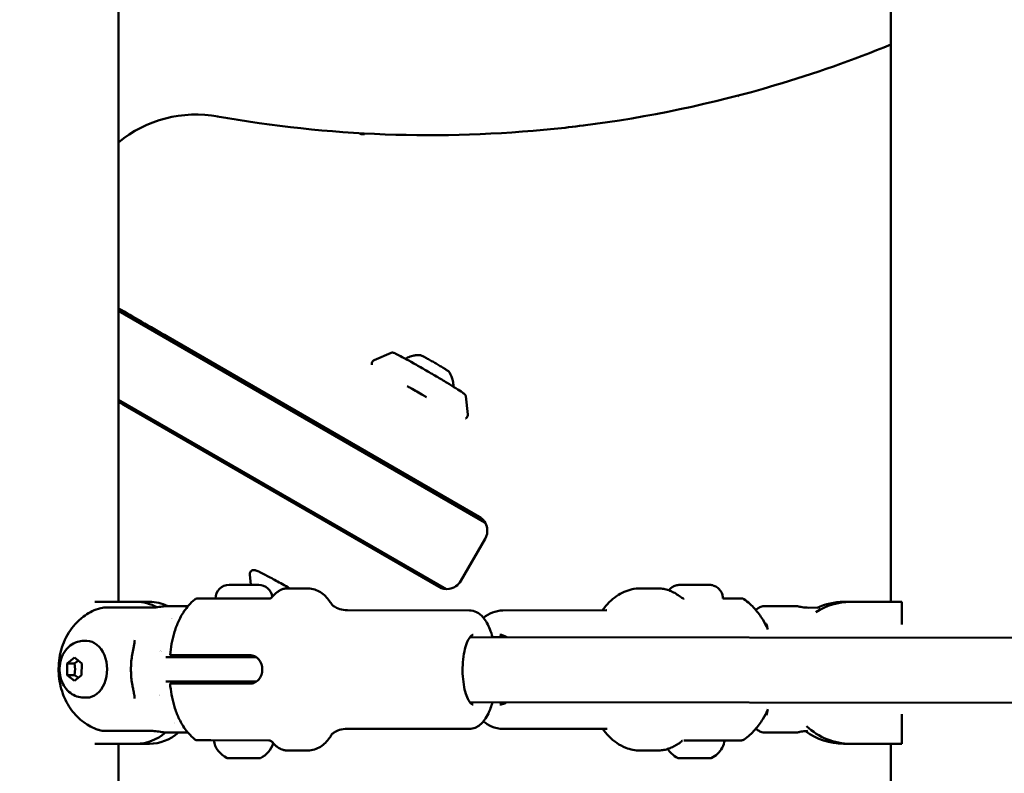
# Model space of a CAD drawing. Units: millimetres. Extents: x -10376 to 16152, y 0 to 15232.
# Drawn here: x 11787 to 12030, y 11187 to 11373 of the extents above; entities that cross this region are included whole.
import ezdxf

# ---------------------------------------------------------------- set-up
doc = ezdxf.new("R2010")
doc.units = ezdxf.units.MM
doc.layers.add('MD_Visible', color=7, linetype='Continuous', lineweight=50)
doc.styles.get("Standard").update_dxf_attribs({"font": 'Square-721-BT.ttf'})
doc.dimstyles.new('OLCU', dxfattribs={"dimtxt": 300, "dimasz": 150, "dimexe": 0.18, "dimexo": 0.0625, "dimgap": 50, "dimtad": 1, "dimdec": 0, "dimlfac": 0.1, "dimrnd": 5, "dimzin": 0, "dimdsep": 46, "dimtxsty": 'Standard', "dimcen": 0.09, "dimse1": 1, "dimse2": 1, "dimadec": 0, "dimazin": 0, "dimtfac": 1, "dimtdec": 0, "dimtofl": 0, "dimtmove": 0, "dimatfit": 3, "dimfxl": 1, "dimtolj": 1, "dimtzin": 0, "dimarcsym": 0})

# ---------------------------------------------------------------- blocks, each defined once
blk = doc.blocks.new('*D5')
at = {"color": 0, "lineweight": -2, "transparency": 16777216}
blk.add_line((8822.27, 12965.49), (15587.31, 12965.49), dxfattribs=at)
at = {"color": 0, "transparency": 16777216}
for points in [[(8822.27, 12998.83), (8822.27, 12932.16), (8622.27, 12965.49)], [(15587.31, 12998.83), (15587.31, 12932.16), (15787.31, 12965.49)]]:
    blk.add_solid(points, dxfattribs=at)
at = {"layer": 'Defpoints', "color": 0, "transparency": 16777216}
for p in [(15787.31, 12965.49), (8622.27, 9826.09), (15787.31, 9826.17)]:
    blk.add_point(p, dxfattribs=at)
at = {"color": 0, "transparency": 16777216, "insert": (12204.79, 13222.61), "char_height": 350, "attachment_point": 5}
blk.add_mtext('\\A1;715', dxfattribs=at)
blk = doc.blocks.new('*D6')
at = {"color": 0, "lineweight": -2, "transparency": 16777216}
blk.add_line((8574.3, 12699.42), (8574.3, 10018.16), dxfattribs=at)
at = {"color": 0, "transparency": 16777216}
for points in [[(8540.96, 12699.42), (8607.63, 12699.42), (8574.3, 12899.42)], [(8540.96, 10018.16), (8607.63, 10018.16), (8574.3, 9818.16)]]:
    blk.add_solid(points, dxfattribs=at)
at = {"layer": 'Defpoints', "color": 0, "transparency": 16777216}
for p in [(12284.89, 12899.42), (8574.3, 9818.16), (12284.65, 9818.16)]:
    blk.add_point(p, dxfattribs=at)
at = {"color": 0, "transparency": 16777216, "insert": (8315.06, 11358.79), "char_height": 350, "attachment_point": 5, "rotation": 90}
blk.add_mtext('\\A1;310', dxfattribs=at)

msp = doc.modelspace()

# ---------------------------------------------------------------- linework, layer by layer
at = {"layer": 'MD_Visible', "extrusion": (0, 1, 0)}
for p, q in [((11811.83, 11229.25), (11811.83, 11464.25)), ((12002.39, 11229.25), (12002.39, 11464.25)), ((11811.83, 11301.07), (11902.25, 11248.87)), ((11824.03, 11294.61), (11900.83, 11250.27)), ((11871.77, 11266.85), (11824.03, 11294.41)), ((11879.1, 11290.72), (11874.91, 11288.88)), ((11897.52, 11280.03), (11897.99, 11275.48)), ((11892.75, 11232.42), (11811.83, 11279.13)), ((11862.84, 11249.49), (11811.83, 11278.94)), ((11890.83, 11232.95), (11814.03, 11277.29)), ((11871.6, 11266.57), (11871.85, 11267)), ((11880.26, 11261.57), (11880.51, 11262)), ((11900.83, 11250.08), (11880.43, 11261.85)), ((11862.67, 11249.2), (11862.93, 11249.64)), ((11869.6, 11245.2), (11869.85, 11245.64)), ((11892.37, 11232.44), (11869.77, 11245.49)), ((11902.29, 11244.81), (11896.29, 11234.41)), ((11844.46, 11233.44), (11844.2, 11235.99)), ((11839.14, 11233.45), (11846.44, 11233.44)), ((11951.1, 11233.44), (11952.18, 11233.45)), ((11952.87, 11233.44), (11951.1, 11233.44)), ((11952.18, 11233.45), (11955.73, 11233.44)), ((11955.04, 11233.45), (11956.81, 11233.45)), ((11956.81, 11233.45), (11955.73, 11233.44)), ((11858.58, 11232.58), (11853.54, 11232.58)), ((11940.52, 11232.58), (11944.8, 11232.58)), ((11819.44, 11229.25), (11806, 11229.25)), ((11834.62, 11230.11), (11849.13, 11230.09)), ((12005.12, 11229.25), (11990.73, 11229.25)), ((12005.12, 11223.7), (12005.12, 11229.25)), ((11820.04, 11227.83), (11808.53, 11227.84)), ((11828.99, 11228.21), (11823.91, 11228.22)), ((11898.41, 11227.13), (11868.35, 11227.17)), ((11906.67, 11227.13), (11932.22, 11227.17)), ((11971.4, 11228.21), (11979.17, 11228.22)), ((11981.71, 11227.83), (11984.88, 11227.82)), ((11803.28, 11219.64), (11804.01, 11219.64)), ((11898.53, 11220.53), (12102.83, 11220.29)), ((11907.65, 11220.53), (11904.13, 11220.53)), ((11799.15, 11214.09), (11800.95, 11215.53)), ((11799.15, 11214.09), (11800.95, 11214.09)), ((11799.15, 11211.2), (11799.15, 11214.09)), ((11800.95, 11215.53), (11802.75, 11214.09)), ((11802.75, 11214.09), (11802.74, 11211.2)), ((11835.22, 11215.6), (11823.54, 11215.62)), ((11844.2, 11216.09), (11830.75, 11216.11)), ((11837.77, 11216.1), (11837.77, 11215.6)), ((11800.95, 11211.2), (11799.15, 11211.2)), ((11800.94, 11209.76), (11799.15, 11211.2)), ((11802.74, 11211.2), (11800.94, 11209.76)), ((11823.53, 11209.62), (11835.21, 11209.6)), ((11844.19, 11209.09), (11830.74, 11209.11)), ((11837.76, 11209.6), (11837.76, 11209.1)), ((11803.26, 11205.64), (11803.99, 11205.64)), ((11898.51, 11204.53), (12102.81, 11204.29)), ((12005.12, 11194.25), (12005.12, 11201.56)), ((11808.49, 11197.43), (11820, 11197.42)), ((11828.95, 11197.01), (11823.87, 11197.02)), ((11898.38, 11197.93), (11868.31, 11197.97)), ((11906.71, 11197.93), (11932.26, 11197.97)), ((11971.42, 11197.01), (11979.2, 11197.02)), ((11834.58, 11195.11), (11849.09, 11195.09)), ((11951.38, 11195.08), (11963.72, 11195.1)), ((11806, 11194.25), (11819.44, 11194.25)), ((11811.83, 10959.25), (11811.83, 11194.25)), ((11858.53, 11192.58), (11853.49, 11192.58)), ((11940.57, 11192.58), (11944.85, 11192.58)), ((11990.73, 11194.25), (12005.12, 11194.25)), ((12002.39, 10959.25), (12002.39, 11194.25)), ((11846.63, 11190.68), (11838.84, 11190.68))]:
    msp.add_line(p, q, dxfattribs=at)
at = {"layer": 'MD_Visible', "extrusion": (2.26247e-16, 1.26992e-33, -1)}
msp.add_arc((-11830.96, 11319.48), 30, 50.3891, 100.4272, dxfattribs=at)
at = {"layer": 'MD_Visible', "extrusion": (2.26247e-16, 4.24993e-45, -1)}
msp.add_arc((-11839.13, 11230.1), 3.35, 0.0678, 90.0678, dxfattribs=at)
at = {"layer": 'MD_Visible', "extrusion": (2.26247e-16, -4.39161e-45, -1)}
msp.add_arc((-11846.43, 11230.09), 3.35, 90.0678, 173.8252, dxfattribs=at)
at = {"layer": 'MD_Visible', "extrusion": (2.26247e-16, -7.38502e-42, -1)}
msp.add_arc((-11841.16, 11196.1), 5.93, 295.2117, 350.3512, dxfattribs=at)
at = {"layer": 'MD_Visible', "extrusion": (2.26247e-16, -4.02045e-43, -1)}
msp.add_arc((-11844.33, 11196.1), 5.93, 196.7138, 244.9239, dxfattribs=at)
at = {"layer": 'MD_Visible', "extrusion": (2.26247e-16, 3.64483e-43, -1)}
msp.add_arc((-11838.85, 11191.18), 0.5, 270.0678, 295.2117, dxfattribs=at)
at = {"layer": 'MD_Visible', "extrusion": (2.26247e-16, 2.57675e-42, -1)}
msp.add_arc((-11846.63, 11191.18), 0.5, 244.9239, 270.0678, dxfattribs=at)
at = {"layer": 'MD_Visible'}
for centre, major_axis, ratio, start_param, end_param in [((11816.22, 11211.75), (0, 17.5), 0.766044, -0.391438, 0), ((11992.44, 11211.75), (0, 17.5), 0.939693, 0, 0.545856), ((11823.89, 11212.62), (0.02, 15.6), 0.694658, 0, 0.096303), ((11979.18, 11212.62), (-0.01, 15.6), 0.275637, -0.097368, 0), ((11816.22, 11211.75), (0, 17.5), 0.766044, -0.707224, -0.707121), ((11816.26, 11216.42), (-0.983, 0.185), 0.186641, -0.00631, 0), ((11816.25, 11208.84), (0.983, 0.182), 0.186641, 3.141593, 3.147903), ((11816.22, 11211.75), (0, 17.5), 0.766044, 3.928952, 3.928989), ((11816.22, 11211.75), (0, 17.5), 0.766044, 3.141593, 3.712597), ((11823.89, 11212.62), (0.02, 15.6), 0.694658, 3.04529, 3.141593), ((11979.18, 11212.62), (-0.01, 15.6), 0.275637, 3.141593, 3.236829), ((11992.44, 11211.75), (0, 17.5), 0.939693, 2.420255, 3.141593)]:
    msp.add_ellipse(centre, major_axis=major_axis, ratio=ratio, start_param=start_param, end_param=end_param, dxfattribs=at)
at = {"layer": 'MD_Visible', "extrusion": (2.26247e-16, -9.94081e-42, -1)}
msp.add_ellipse((11819.44, 11211.75), major_axis=(0, 17.5), ratio=0.766044, start_param=0, end_param=0.345697, dxfattribs=at)
at = {"layer": 'MD_Visible', "extrusion": (2.26247e-16, 9.73902e-44, -1)}
msp.add_ellipse((11990.73, 11211.75), major_axis=(0, 17.5), ratio=0.939693, start_param=-0.407384, end_param=0, dxfattribs=at)
at = {"layer": 'MD_Visible', "extrusion": (2.26247e-16, -2.54752e-31, -1)}
msp.add_ellipse((11804, 11212.64), major_axis=(0.01, 7), ratio=0.71934, start_param=0, end_param=3.141593, dxfattribs=at)
at = {"layer": 'MD_Visible', "extrusion": (2.26247e-16, 3.39114e-42, -1)}
msp.add_ellipse((11821.2, 11211.75), major_axis=(0, 5.5), ratio=0.766044, start_param=0.208313, end_param=0.208319, dxfattribs=at)
at = {"layer": 'MD_Visible', "extrusion": (2.26247e-16, 1.44334e-42, -1)}
msp.add_ellipse((11821.2, 11211.75), major_axis=(0, 5.5), ratio=0.766044, start_param=0.313421, end_param=0.313428, dxfattribs=at)
at = {"layer": 'MD_Visible', "extrusion": (2.26247e-16, -3.32108e-42, -1)}
msp.add_ellipse((11821.2, 11211.75), major_axis=(0, 5.5), ratio=0.766044, start_param=2.951461, end_param=2.951468, dxfattribs=at)
at = {"layer": 'MD_Visible', "extrusion": (2.26247e-16, -2.25105e-41, -1)}
msp.add_ellipse((11819.44, 11211.75), major_axis=(0, 17.5), ratio=0.766044, start_param=2.572148, end_param=3.141593, dxfattribs=at)
at = {"layer": 'MD_Visible', "extrusion": (2.26247e-16, 6.54406e-43, -1)}
msp.add_ellipse((11990.73, 11211.75), major_axis=(0, 17.5), ratio=0.939693, start_param=3.141593, end_param=3.748964, dxfattribs=at)
at = {"layer": 'MD_Visible', "extrusion": (2.26247e-16, -1.37588e-30, -1)}
msp.add_ellipse((11951.38, 11194.08), major_axis=(-0.029, 1), ratio=0.999332, start_param=0.000006, end_param=0.028041, dxfattribs=at)
at = {"layer": 'MD_Visible'}
for points, knots in [([(12002.39, 11366.73), (11993.03, 11362.9), (11983.48, 11359.55), (11973.79, 11356.68), (11958.34, 11352.12), (11942.49, 11348.79), (11926.48, 11346.76), (11924.09, 11346.45), (11921.7, 11346.18), (11919.31, 11345.94), (11891.56, 11343.1), (11863.59, 11344.14), (11836.21, 11349.01)], [-16.909819, -16.909819, -16.909819, -16.909819, -13.883426, -13.883426, -13.883426, -9.061602, -9.061602, -9.061602, -8.342317, -8.342317, -8.342317, 0, 0, 0, 0]), ([(11811.83, 11301.65), (11813.63, 11300.61), (11817.6, 11298.32), (11821.81, 11295.89), (11824.03, 11294.61)], [-1.475165, -1.475165, -1.475165, -1.475165, -0.770503, 0, 0, 0, 0]), ([(11824.03, 11294.41), (11821.81, 11295.69), (11817.6, 11298.13), (11813.63, 11300.42), (11811.83, 11301.46)], [0, 0, 0, 0, 0.770503, 1.475144, 1.475144, 1.475144, 1.475144]), ([(11897.52, 11280.03), (11897.51, 11280.09), (11897.5, 11280.13), (11897.46, 11280.22), (11897.44, 11280.25), (11897.39, 11280.34), (11897.35, 11280.37), (11897.17, 11280.56), (11896.98, 11280.69), (11896.29, 11281.17), (11895.76, 11281.52), (11894.47, 11282.34), (11893.73, 11282.8), (11892.08, 11283.8), (11891.19, 11284.33), (11889.33, 11285.43), (11888.37, 11285.99), (11886.48, 11287.07), (11885.56, 11287.59), (11883.83, 11288.56), (11883.03, 11289), (11881.64, 11289.74), (11881.05, 11290.05), (11880.11, 11290.51), (11879.81, 11290.66), (11879.52, 11290.74), (11879.47, 11290.76), (11879.39, 11290.77), (11879.35, 11290.77), (11879.26, 11290.77), (11879.19, 11290.76), (11879.1, 11290.72)], [3.005311, 3.005311, 3.005311, 3.005311, 3.022958, 3.022958, 3.049024, 3.049024, 3.10853, 3.10853, 3.3798, 3.3798, 3.717285, 3.717285, 4.040057, 4.040057, 4.361072, 4.361072, 4.681667, 4.681667, 5.002235, 5.002235, 5.323124, 5.323124, 5.645327, 5.645327, 5.975559, 5.975559, 6.035831, 6.035831, 6.065968, 6.065968, 6.096104, 6.096104, 6.096104, 6.096104]), ([(11886.31, 11290.09), (11886.17, 11290.1), (11886.01, 11290.11), (11885.63, 11290.12), (11885.4, 11290.11), (11884.85, 11290.05), (11884.53, 11289.99), (11883.75, 11289.77), (11883.29, 11289.59), (11882.73, 11289.27), (11882.68, 11289.24), (11882.64, 11289.21)], [4.64046826, 4.64046826, 4.64046826, 4.64046826, 4.65416595, 4.65416595, 4.66786363, 4.66786363, 4.68156132, 4.68156132, 4.695259, 4.695259, 4.69654402, 4.69654402, 4.69654402, 4.69654402]), ([(11886.31, 11290.09), (11886.35, 11290.09), (11886.37, 11290.08), (11886.44, 11290.07), (11886.47, 11290.06), (11886.61, 11290.01), (11886.73, 11289.95), (11887.1, 11289.77), (11887.35, 11289.64), (11887.92, 11289.33), (11888.24, 11289.15), (11888.91, 11288.77), (11889.27, 11288.57), (11889.99, 11288.15), (11890.36, 11287.94), (11891.06, 11287.53), (11891.4, 11287.32), (11892.01, 11286.95), (11892.29, 11286.78), (11892.75, 11286.48), (11892.94, 11286.36), (11893.2, 11286.17), (11893.23, 11286.21), (11893.39, 11285.98)], [1.642717, 1.642717, 1.642717, 1.642717, 1.677126, 1.677126, 1.755665, 1.755665, 2.054931, 2.054931, 2.40118, 2.40118, 2.726343, 2.726343, 3.048508, 3.048508, 3.369971, 3.369971, 3.691606, 3.691606, 4.014574, 4.014574, 4.343341, 4.343341, 4.635374, 4.635374, 4.635374, 4.635374]), ([(11874.91, 11288.88), (11874.82, 11288.84), (11874.71, 11288.77), (11874.52, 11288.58), (11874.45, 11288.47), (11874.35, 11288.25), (11874.32, 11288.14), (11874.3, 11287.93), (11874.31, 11287.84), (11874.33, 11287.74), (11874.33, 11287.72), (11874.34, 11287.7)], [6.09610444, 6.09610444, 6.09610444, 6.09610444, 6.11233404, 6.11233404, 6.12518266, 6.12518266, 6.1374567, 6.1374567, 6.15153624, 6.15153624, 6.15496785, 6.15496785, 6.15496785, 6.15496785]), ([(11894.45, 11282.35), (11894.47, 11282.92), (11894.41, 11283.39), (11894.24, 11284.21), (11894.13, 11284.54), (11893.91, 11285.09), (11893.8, 11285.3), (11893.6, 11285.66), (11893.51, 11285.8), (11893.42, 11285.94), (11893.4, 11285.96), (11893.39, 11285.98)], [1.59173574, 1.59173574, 1.59173574, 1.59173574, 1.60451646, 1.60451646, 1.61821415, 1.61821415, 1.63191183, 1.63191183, 1.64560952, 1.64560952, 1.64781149, 1.64781149, 1.64781149, 1.64781149]), ([(11887.82, 11279.74), (11887.56, 11279.9), (11887.29, 11280.06), (11886.52, 11280.52), (11885.99, 11280.82), (11884.95, 11281.42), (11884.44, 11281.72), (11883.63, 11282.17), (11883.32, 11282.35), (11883.03, 11282.5)], [4.109991, 4.109991, 4.109991, 4.109991, 4.286858, 4.286858, 4.606507, 4.606507, 4.926209, 4.926209, 5.137089, 5.137089, 5.137089, 5.137089]), ([(11897.41, 11274.45), (11897.49, 11274.49), (11897.59, 11274.55), (11897.76, 11274.71), (11897.84, 11274.82), (11897.94, 11275.04), (11897.97, 11275.15), (11898, 11275.33), (11897.99, 11275.41), (11897.99, 11275.48)], [9.2391999, 9.2391999, 9.2391999, 9.2391999, 9.25274347, 9.25274347, 9.26577179, 9.26577179, 9.27799201, 9.27799201, 9.28849624, 9.28849624, 9.28849624, 9.28849624]), ([(11900.83, 11250.27), (11901.34, 11249.97), (11901.79, 11249.55), (11902.13, 11249.06), (11902.47, 11248.57), (11902.69, 11247.99), (11902.78, 11247.4), (11902.91, 11246.52), (11902.74, 11245.58), (11902.29, 11244.81)], [-1.570796, -1.570796, -1.570796, -1.570796, -1.121997, -1.121997, -1.121997, -0.673198, -0.673198, -0.673198, 0, 0, 0, 0]), ([(11844.2, 11235.99), (11844.19, 11236.09), (11844.19, 11236.22), (11844.26, 11236.48), (11844.32, 11236.59), (11844.46, 11236.79), (11844.54, 11236.87), (11844.71, 11236.99), (11844.8, 11237.03), (11844.97, 11237.09), (11845.05, 11237.1), (11845.19, 11237.12), (11845.25, 11237.11), (11845.4, 11237.1), (11845.46, 11237.09), (11845.7, 11237.04), (11845.82, 11236.99), (11846.25, 11236.81), (11846.58, 11236.65), (11847.61, 11236.14), (11848.38, 11235.74), (11850.17, 11234.77), (11851.18, 11234.22), (11852.85, 11233.29), (11853.46, 11232.94), (11854.09, 11232.58)], [2.854937, 2.854937, 2.854937, 2.854937, 2.871166, 2.871166, 2.884015, 2.884015, 2.896289, 2.896289, 2.910368, 2.910368, 2.927718, 2.927718, 2.950909, 2.950909, 2.992234, 2.992234, 3.134198, 3.134198, 3.367088, 3.367088, 3.702977, 3.702977, 4.026287, 4.026287, 4.203859, 4.203859, 4.203859, 4.203859]), ([(11896.29, 11234.41), (11895.99, 11233.9), (11895.57, 11233.45), (11895.08, 11233.11), (11894.59, 11232.77), (11894.01, 11232.55), (11893.42, 11232.46), (11892.54, 11232.32), (11891.6, 11232.5), (11890.83, 11232.95)], [0, 0, 0, 0, 0.448799, 0.448799, 0.448799, 0.897598, 0.897598, 0.897598, 1.570796, 1.570796, 1.570796, 1.570796]), ([(11947.62, 11232.1), (11947.62, 11232.1), (11947.63, 11232.1), (11947.84, 11232.39), (11948.11, 11232.64), (11948.69, 11233.05), (11949.02, 11233.21), (11949.53, 11233.36), (11949.7, 11233.39), (11949.96, 11233.43), (11950.04, 11233.43), (11950.13, 11233.44), (11950.15, 11233.44), (11950.18, 11233.44), (11950.19, 11233.44), (11950.21, 11233.44), (11950.22, 11233.44), (11950.24, 11233.44), (11950.25, 11233.44), (11950.27, 11233.44), (11950.27, 11233.44), (11950.31, 11233.44), (11950.33, 11233.44), (11950.42, 11233.44), (11950.54, 11233.45), (11950.9, 11233.45), (11951.17, 11233.45), (11951.55, 11233.45), (11951.63, 11233.45), (11951.94, 11233.45), (11952.19, 11233.45), (11952.81, 11233.45), (11953.2, 11233.45), (11953.98, 11233.45), (11954.38, 11233.45), (11955.13, 11233.45), (11955.5, 11233.45), (11956.17, 11233.45), (11956.48, 11233.45), (11956.98, 11233.45), (11957.19, 11233.45), (11957.42, 11233.45), (11957.48, 11233.45), (11957.55, 11233.45), (11957.57, 11233.45), (11957.61, 11233.45), (11957.62, 11233.45), (11957.64, 11233.45), (11957.65, 11233.45), (11957.67, 11233.45), (11957.68, 11233.45), (11957.69, 11233.45), (11957.7, 11233.45), (11957.73, 11233.45), (11957.75, 11233.45), (11957.78, 11233.44), (11957.8, 11233.44), (11957.85, 11233.44), (11957.89, 11233.44), (11957.99, 11233.43), (11958.07, 11233.42), (11958.35, 11233.37), (11958.56, 11233.32), (11959.08, 11233.13), (11959.39, 11232.95), (11959.95, 11232.52), (11960.2, 11232.25), (11960.59, 11231.66), (11960.74, 11231.33), (11960.92, 11230.7), (11960.96, 11230.4), (11960.96, 11230.1)], [0.213764, 0.213764, 0.213764, 0.213764, 0.215313, 0.215313, 0.322059, 0.322059, 0.428802, 0.428802, 0.481603, 0.481603, 0.505476, 0.505476, 0.511794, 0.511794, 0.515602, 0.515602, 0.521134, 0.521134, 0.527442, 0.527442, 0.539146, 0.539146, 0.574182, 0.574182, 0.680166, 0.680166, 0.807734, 0.807734, 0.836818, 0.836818, 0.924634, 0.924634, 1.042193, 1.042193, 1.158707, 1.158707, 1.275232, 1.275232, 1.391811, 1.391811, 1.508616, 1.508616, 1.567109, 1.567109, 1.598621, 1.598621, 1.622243, 1.622243, 1.631112, 1.631112, 1.63694, 1.63694, 1.641688, 1.641688, 1.6476, 1.6476, 1.653523, 1.653523, 1.663598, 1.663598, 1.686576, 1.686576, 1.749411, 1.749411, 1.853838, 1.853838, 1.960621, 1.960621, 2.067363, 2.067363, 2.156745, 2.156745, 2.156745, 2.156745]), ([(11853.54, 11232.58), (11853.26, 11232.58), (11852.97, 11232.55), (11852.42, 11232.42), (11852.15, 11232.33), (11851.63, 11232.08), (11851.37, 11231.93), (11850.88, 11231.59), (11850.65, 11231.39), (11850.2, 11230.96), (11849.98, 11230.72), (11849.77, 11230.46)], [4.712389, 4.712389, 4.712389, 4.712389, 4.7991517, 4.7991517, 4.8859145, 4.8859145, 4.9726773, 4.9726773, 5.05944, 5.05944, 5.1462028, 5.1462028, 5.1462028, 5.1462028]), ([(11864.52, 11228.53), (11864.33, 11228.85), (11864.13, 11229.15), (11863.61, 11229.86), (11863.28, 11230.26), (11862.55, 11230.99), (11862.15, 11231.32), (11861.26, 11231.9), (11860.77, 11232.14), (11859.71, 11232.48), (11859.15, 11232.58), (11858.58, 11232.58)], [4.1537267, 4.1537267, 4.1537267, 4.1537267, 4.2362093, 4.2362093, 4.3552542, 4.3552542, 4.4742992, 4.4742992, 4.5933441, 4.5933441, 4.712389, 4.712389, 4.712389, 4.712389]), ([(11940.52, 11232.58), (11939.18, 11232.58), (11937.85, 11232.28), (11935.29, 11231.16), (11934.07, 11230.3), (11932.36, 11228.62), (11931.78, 11227.92), (11931.24, 11227.16)], [4.7136891, 4.7136891, 4.7136891, 4.7136891, 4.9752564, 4.9752564, 5.257854, 5.257854, 5.4265981, 5.4265981, 5.4265981, 5.4265981]), ([(11950.73, 11230.31), (11950.37, 11230.6), (11950.01, 11230.87), (11949.25, 11231.35), (11948.87, 11231.56), (11948.08, 11231.93), (11947.68, 11232.08), (11946.87, 11232.33), (11946.46, 11232.43), (11945.63, 11232.55), (11945.21, 11232.58), (11944.8, 11232.58)], [4.2442056, 4.2442056, 4.2442056, 4.2442056, 4.3381023, 4.3381023, 4.431999, 4.431999, 4.5258957, 4.5258957, 4.6197924, 4.6197924, 4.7136891, 4.7136891, 4.7136891, 4.7136891]), ([(11824.55, 11216.12), (11824.64, 11217.04), (11824.77, 11217.96), (11825.11, 11219.77), (11825.32, 11220.67), (11825.84, 11222.46), (11826.16, 11223.35), (11826.95, 11225.15), (11827.43, 11226.06), (11828.72, 11227.95), (11829.53, 11228.93), (11830.68, 11229.88)], [0.255416, 0.255416, 0.255416, 0.255416, 0.458593, 0.458593, 0.661771, 0.661771, 0.864948, 0.864948, 1.068125, 1.068125, 1.271303, 1.271303, 1.271303, 1.271303]), ([(11830.68, 11229.88), (11830.76, 11229.95), (11830.86, 11230), (11831.06, 11230.08), (11831.17, 11230.1), (11831.29, 11230.11), (11831.3, 11230.11), (11831.32, 11230.11)], [0, 0, 0, 0, 0.03207979, 0.03207979, 0.0645818, 0.0645818, 0.06863439, 0.06863439, 0.06863439, 0.06863439]), ([(11831.32, 11230.11), (11831.32, 11230.11), (11831.45, 11230.11), (11832.24, 11230.11), (11833.25, 11230.11), (11834.62, 11230.11)], [0.7088596, 0.7088596, 0.7088596, 0.7088596, 0.8225, 0.8225, 1, 1, 1, 1]), ([(11848.99, 11230.09), (11848.99, 11230.09), (11848.99, 11230.09), (11848.99, 11230.09), (11848.99, 11230.09), (11848.99, 11230.09), (11848.99, 11230.09), (11848.99, 11230.09), (11848.99, 11230.09), (11848.99, 11230.09), (11848.99, 11230.09), (11849, 11230.09), (11849, 11230.09), (11849.01, 11230.09), (11849.01, 11230.09), (11849.04, 11230.09), (11849.05, 11230.09), (11849.12, 11230.1), (11849.17, 11230.1), (11849.33, 11230.14), (11849.43, 11230.19), (11849.62, 11230.3), (11849.7, 11230.37), (11849.77, 11230.46)], [0, 0, 0, 0, 0.00020046, 0.00020046, 0.00040841, 0.00040841, 0.00059865, 0.00059865, 0.00075233, 0.00075233, 0.00101272, 0.00101272, 0.00159441, 0.00159441, 0.00333737, 0.00333737, 0.00856602, 0.00856602, 0.02429381, 0.02429381, 0.05700852, 0.05700852, 0.08922989, 0.08922989, 0.08922989, 0.08922989]), ([(11868.35, 11227.17), (11867.65, 11227.17), (11866.97, 11227.29), (11865.84, 11227.65), (11865.39, 11227.88), (11864.78, 11228.28), (11864.6, 11228.45), (11864.47, 11228.58), (11864.45, 11228.61), (11864.45, 11228.61)], [1.5707963, 1.5707963, 1.5707963, 1.5707963, 1.6898412, 1.6898412, 1.8088861, 1.8088861, 1.9279311, 1.9279311, 1.993752, 1.993752, 1.993752, 1.993752]), ([(11950.73, 11230.31), (11950.81, 11230.24), (11950.91, 11230.18), (11951.05, 11230.13), (11951.1, 11230.11), (11951.18, 11230.1), (11951.21, 11230.09), (11951.25, 11230.09), (11951.26, 11230.08), (11951.29, 11230.08), (11951.29, 11230.08), (11951.3, 11230.08), (11951.31, 11230.08), (11951.32, 11230.08), (11951.32, 11230.08), (11951.33, 11230.08), (11951.33, 11230.08), (11951.34, 11230.08), (11951.34, 11230.08), (11951.34, 11230.08), (11951.34, 11230.08), (11951.34, 11230.08)], [0, 0, 0, 0, 0.03218465, 0.03218465, 0.0477546, 0.0477546, 0.0554736, 0.0554736, 0.06063971, 0.06063971, 0.06247775, 0.06247775, 0.064154, 0.064154, 0.0665954, 0.0665954, 0.06896114, 0.06896114, 0.07260451, 0.07260451, 0.0791251, 0.0791251, 0.0791251, 0.0791251]), ([(11960.96, 11230.11), (11961.7, 11230.11), (11962.38, 11230.11), (11963.96, 11230.11), (11964.76, 11230.11), (11965.34, 11230.1), (11965.43, 11230.1), (11965.53, 11230.1), (11965.55, 11230.1), (11965.58, 11230.1), (11965.59, 11230.1), (11965.6, 11230.1), (11965.61, 11230.1), (11965.62, 11230.1), (11965.63, 11230.1), (11965.64, 11230.1), (11965.65, 11230.1), (11965.67, 11230.1), (11965.68, 11230.1), (11965.71, 11230.09), (11965.73, 11230.09), (11965.77, 11230.08), (11965.8, 11230.08), (11965.88, 11230.06), (11965.93, 11230.04), (11966.04, 11229.99), (11966.1, 11229.96), (11966.15, 11229.92)], [0.974056, 0.974056, 0.974056, 0.974056, 1.272879, 1.272879, 1.760972, 1.760972, 1.889546, 1.889546, 1.951117, 1.951117, 1.980487, 1.980487, 1.98855, 1.98855, 1.994319, 1.994319, 1.998512, 1.998512, 2.001865, 2.001865, 2.008612, 2.008612, 2.015873, 2.015873, 2.032852, 2.032852, 2.052883, 2.052883, 2.052883, 2.052883]), ([(11966.15, 11229.92), (11967.17, 11229.2), (11968.05, 11228.39), (11969.58, 11226.69), (11970.23, 11225.79), (11971.24, 11224.14), (11971.63, 11223.4), (11971.97, 11222.65)], [1.9825904, 1.9825904, 1.9825904, 1.9825904, 2.1709634, 2.1709634, 2.3593364, 2.3593364, 2.5078221, 2.5078221, 2.5078221, 2.5078221]), ([(11806.84, 11197.71), (11805.5, 11198.16), (11804.29, 11198.82), (11802.05, 11200.47), (11801.07, 11201.49), (11799.31, 11203.85), (11798.61, 11205.22), (11797.51, 11208.22), (11797.19, 11209.87), (11796.98, 11213.26), (11797.12, 11215.01), (11797.93, 11218.44), (11798.59, 11220.12), (11800.49, 11223.13), (11801.65, 11224.48), (11804.24, 11226.41), (11805.48, 11227.1), (11806.88, 11227.57)], [3.371907, 3.371907, 3.371907, 3.371907, 3.612345, 3.612345, 3.890309, 3.890309, 4.227602, 4.227602, 4.622192, 4.622192, 5.039702, 5.039702, 5.448291, 5.448291, 5.803303, 5.803303, 6.05287, 6.05287, 6.05287, 6.05287]), ([(11808.53, 11227.84), (11808.1, 11227.84), (11807.62, 11227.78), (11807.06, 11227.63), (11806.97, 11227.6), (11806.88, 11227.56)], [-5.8863506, -5.8863506, -5.8863506, -5.8863506, -5.7049809, -5.7049809, -5.6683625, -5.6683625, -5.6683625, -5.6683625]), ([(11820.04, 11227.83), (11820.22, 11227.82), (11820.45, 11227.84), (11820.94, 11227.88), (11821.21, 11227.91), (11821.71, 11227.98), (11821.98, 11228.02), (11822.47, 11228.09), (11822.69, 11228.12), (11822.87, 11228.15)], [0, 0, 0, 0, 0.0754514, 0.0754514, 0.1509029, 0.1509029, 0.2270721, 0.2270721, 0.3032413, 0.3032413, 0.3032413, 0.3032413]), ([(11898.41, 11227.13), (11899.03, 11227.13), (11899.63, 11226.97), (11900.8, 11226.39), (11901.34, 11225.93), (11902.49, 11224.59), (11903.03, 11223.61), (11903.72, 11221.87), (11903.94, 11221.22), (11904.13, 11220.52)], [1.5707963, 1.5707963, 1.5707963, 1.5707963, 1.7545151, 1.7545151, 1.9791153, 1.9791153, 2.3209011, 2.3209011, 2.5071436, 2.5071436, 2.5071436, 2.5071436]), ([(11901.88, 11225.3), (11902.55, 11225.85), (11903.29, 11226.3), (11904.9, 11226.95), (11905.78, 11227.13), (11906.67, 11227.13)], [7.382412, 7.382412, 7.382412, 7.382412, 7.6114723, 7.6114723, 7.8526815, 7.8526815, 7.8526815, 7.8526815]), ([(11969.14, 11227.28), (11969.23, 11227.37), (11969.33, 11227.45), (11969.56, 11227.62), (11969.7, 11227.71), (11969.99, 11227.88), (11970.15, 11227.95), (11970.48, 11228.08), (11970.66, 11228.13), (11971.02, 11228.19), (11971.21, 11228.21), (11971.4, 11228.21)], [6.0369631, 6.0369631, 6.0369631, 6.0369631, 6.0775905, 6.0775905, 6.1287227, 6.1287227, 6.179855, 6.179855, 6.2309872, 6.2309872, 6.2821195, 6.2821195, 6.2821195, 6.2821195]), ([(11979.59, 11228.14), (11979.66, 11228.12), (11979.78, 11228.09), (11980.11, 11228.01), (11980.32, 11227.97), (11980.76, 11227.91), (11981.02, 11227.88), (11981.55, 11227.83), (11981.82, 11227.82), (11982.06, 11227.82)], [0.3016083, 0.3016083, 0.3016083, 0.3016083, 0.3777775, 0.3777775, 0.4539467, 0.4539467, 0.5293981, 0.5293981, 0.6048495, 0.6048495, 0.6048495, 0.6048495]), ([(11972.02, 11222.43), (11971.98, 11222.63), (11971.94, 11222.82), (11971.83, 11223.3), (11971.76, 11223.58), (11971.68, 11223.84)], [0.3186338, 0.3186338, 0.3186338, 0.3186338, 0.4047158, 0.4047158, 0.5449112, 0.5449112, 0.5449112, 0.5449112]), ([(11803.26, 11205.64), (11802.67, 11205.64), (11802.08, 11205.75), (11800.96, 11206.14), (11800.44, 11206.43), (11799.45, 11207.18), (11799.02, 11207.65), (11798.24, 11208.75), (11797.93, 11209.39), (11797.47, 11210.78), (11797.34, 11211.53), (11797.27, 11213.07), (11797.35, 11213.85), (11797.71, 11215.36), (11798, 11216.09), (11798.81, 11217.39), (11799.3, 11217.98), (11800.44, 11218.87), (11801.05, 11219.2), (11802.22, 11219.56), (11802.75, 11219.64), (11803.28, 11219.64)], [5.759587, 5.759587, 5.759587, 5.759587, 6.003327, 6.003327, 6.26009, 6.26009, 6.553488, 6.553488, 6.895665, 6.895665, 7.27117, 7.27117, 7.655582, 7.655582, 8.035675, 8.035675, 8.387531, 8.387531, 8.683173, 8.683173, 8.901179, 8.901179, 8.901179, 8.901179]), ([(11815.28, 11216.61), (11815.38, 11217.16), (11815.5, 11217.71), (11815.66, 11218.52), (11815.71, 11218.8), (11815.79, 11219.33), (11815.82, 11219.6), (11815.83, 11219.81)], [0.0004726, 0.0004726, 0.0004726, 0.0004726, 0.1733619, 0.1733619, 0.2643756, 0.2643756, 0.3593969, 0.3593969, 0.3593969, 0.3593969]), ([(11899.31, 11203.93), (11899.21, 11203.93), (11899.08, 11203.96), (11898.66, 11204.32), (11898.42, 11204.61), (11897.96, 11205.44), (11897.73, 11205.97), (11897.32, 11207.26), (11897.14, 11208.03), (11896.87, 11209.71), (11896.78, 11210.62), (11896.71, 11212.5), (11896.72, 11213.46), (11896.87, 11215.32), (11897, 11216.21), (11897.34, 11217.82), (11897.55, 11218.54), (11898.02, 11219.72), (11898.27, 11220.18), (11898.74, 11220.81), (11898.95, 11220.98), (11899.2, 11221.12), (11899.27, 11221.13), (11899.33, 11221.13)], [4.712389, 4.712389, 4.712389, 4.712389, 5.026548, 5.026548, 5.297928, 5.297928, 5.576037, 5.576037, 5.871856, 5.871856, 6.177263, 6.177263, 6.486212, 6.486212, 6.794538, 6.794538, 7.097572, 7.097572, 7.387607, 7.387607, 7.657379, 7.657379, 7.853982, 7.853982, 7.853982, 7.853982]), ([(11905.7, 11220.53), (11905.88, 11220.65), (11906.06, 11220.76), (11906.39, 11220.91), (11906.53, 11220.97), (11906.67, 11221.01)], [7.4467832, 7.4467832, 7.4467832, 7.4467832, 7.5703001, 7.5703001, 7.6696068, 7.6696068, 7.6696068, 7.6696068]), ([(11905.89, 11221.13), (11906.46, 11221.13), (11907.04, 11220.95), (11907.64, 11220.54), (11907.65, 11220.53), (11907.67, 11220.52)], [1.5694962, 1.5694962, 1.5694962, 1.5694962, 1.9691535, 1.9691535, 1.9794176, 1.9794176, 1.9794176, 1.9794176]), ([(11815.28, 11216.6), (11815.18, 11216.08), (11815.1, 11215.56), (11814.98, 11214.5), (11814.94, 11213.97), (11814.9, 11212.9), (11814.9, 11212.36), (11814.94, 11211.29), (11814.98, 11210.76), (11815.09, 11209.7), (11815.17, 11209.18), (11815.27, 11208.66)], [1.3083317, 1.3083317, 1.3083317, 1.3083317, 1.4133175, 1.4133175, 1.5183034, 1.5183034, 1.6232893, 1.6232893, 1.7282751, 1.7282751, 1.833261, 1.833261, 1.833261, 1.833261]), ([(11830.75, 11216.11), (11830.19, 11216.11), (11829.59, 11216.11), (11828.47, 11216.11), (11827.96, 11216.11), (11827.08, 11216.11), (11826.65, 11216.11), (11825.89, 11216.12), (11825.58, 11216.12), (11825.1, 11216.12), (11824.89, 11216.12), (11824.62, 11216.12), (11824.56, 11216.12), (11824.55, 11216.12), (11824.55, 11216.12), (11824.55, 11216.12)], [-7.277898, -7.277898, -7.277898, -7.277898, -7.094336, -7.094336, -6.910774, -6.910774, -6.725768, -6.725768, -6.540762, -6.540762, -6.35251, -6.35251, -6.164258, -6.164258, -6.160149, -6.160149, -6.160149, -6.160149]), ([(11845.84, 11215.59), (11845.5, 11215.59), (11843.9, 11215.59), (11840.02, 11215.6), (11836.7, 11215.6), (11835.22, 11215.6)], [0.294427, 0.294427, 0.294427, 0.294427, 0.411841, 0.823682, 1.441444, 1.441444, 1.441444, 1.441444]), ([(11844.19, 11209.09), (11844.6, 11209.09), (11845.03, 11209.18), (11845.8, 11209.54), (11846.15, 11209.81), (11846.7, 11210.43), (11846.94, 11210.82), (11847.25, 11211.68), (11847.32, 11212.15), (11847.32, 11213.03), (11847.25, 11213.5), (11846.94, 11214.36), (11846.71, 11214.76), (11846.16, 11215.38), (11845.81, 11215.65), (11845.03, 11216), (11844.61, 11216.09), (11844.2, 11216.09)], [-2.114131, -2.114131, -2.114131, -2.114131, -1.981996, -1.981996, -1.849861, -1.849861, -1.71773, -1.71773, -1.585598, -1.585598, -1.453467, -1.453467, -1.321336, -1.321336, -1.189201, -1.189201, -1.057066, -1.057066, -1.057066, -1.057066]), ([(11824.54, 11209.12), (11824.63, 11208.19), (11824.76, 11207.28), (11825.09, 11205.46), (11825.3, 11204.57), (11825.82, 11202.77), (11826.13, 11201.88), (11826.92, 11200.08), (11827.4, 11199.16), (11828.68, 11197.28), (11829.49, 11196.29), (11830.64, 11195.34)], [0.255416, 0.255416, 0.255416, 0.255416, 0.458593, 0.458593, 0.661771, 0.661771, 0.864948, 0.864948, 1.068125, 1.068125, 1.271303, 1.271303, 1.271303, 1.271303]), ([(11830.74, 11209.11), (11830.18, 11209.11), (11829.58, 11209.11), (11828.47, 11209.11), (11827.95, 11209.11), (11827.07, 11209.11), (11826.64, 11209.11), (11825.89, 11209.12), (11825.57, 11209.12), (11825.09, 11209.12), (11824.88, 11209.12), (11824.61, 11209.12), (11824.55, 11209.12), (11824.54, 11209.12), (11824.54, 11209.12), (11824.54, 11209.12)], [-2.425966, -2.425966, -2.425966, -2.425966, -2.242404, -2.242404, -2.058842, -2.058842, -1.873836, -1.873836, -1.68883, -1.68883, -1.500578, -1.500578, -1.312326, -1.312326, -1.308217, -1.308217, -1.308217, -1.308217]), ([(11835.21, 11209.6), (11836.2, 11209.6), (11838.62, 11209.6), (11842.13, 11209.6), (11844.52, 11209.59), (11845.49, 11209.59), (11845.83, 11209.59)], [0, 0, 0, 0, 0.411841, 0.823682, 1.029603, 1.147048, 1.147048, 1.147048, 1.147048]), ([(11815.81, 11205.44), (11815.81, 11205.56), (11815.8, 11205.69), (11815.77, 11206), (11815.74, 11206.2), (11815.64, 11206.79), (11815.56, 11207.21), (11815.4, 11207.97), (11815.33, 11208.31), (11815.27, 11208.65)], [0, 0, 0, 0, 0.0502454, 0.0502454, 0.1177363, 0.1177363, 0.2525945, 0.2525945, 0.3590433, 0.3590433, 0.3590433, 0.3590433]), ([(11904.11, 11204.52), (11903.83, 11203.5), (11903.49, 11202.56), (11902.53, 11200.58), (11901.88, 11199.61), (11900.64, 11198.62), (11900.25, 11198.39), (11899.38, 11198.03), (11898.88, 11197.93), (11898.38, 11197.93)], [3.7760417, 3.7760417, 3.7760417, 3.7760417, 4.0507182, 4.0507182, 4.4216068, 4.4216068, 4.5620071, 4.5620071, 4.712389, 4.712389, 4.712389, 4.712389]), ([(11906.7, 11204.05), (11906.38, 11204.14), (11906.07, 11204.29), (11905.75, 11204.51), (11905.74, 11204.52), (11905.73, 11204.52)], [4.8941636, 4.8941636, 4.8941636, 4.8941636, 5.1107462, 5.1107462, 5.1145664, 5.1145664, 5.1145664, 5.1145664]), ([(11907.65, 11204.52), (11907.48, 11204.4), (11907.3, 11204.3), (11906.72, 11204.02), (11906.31, 11203.93), (11905.91, 11203.93)], [4.3092449, 4.3092449, 4.3092449, 4.3092449, 4.4287075, 4.4287075, 4.7110888, 4.7110888, 4.7110888, 4.7110888]), ([(11966.17, 11195.29), (11967.19, 11196.01), (11968.07, 11196.82), (11969.6, 11198.52), (11970.25, 11199.42), (11971.26, 11201.07), (11971.65, 11201.81), (11971.99, 11202.56)], [1.9834359, 1.9834359, 1.9834359, 1.9834359, 2.1716457, 2.1716457, 2.3598555, 2.3598555, 2.508117, 2.508117, 2.508117, 2.508117]), ([(11906.71, 11197.93), (11905.73, 11197.93), (11904.76, 11198.14), (11903.15, 11198.85), (11902.49, 11199.27), (11901.87, 11199.78)], [4.7110888, 4.7110888, 4.7110888, 4.7110888, 4.9764242, 4.9764242, 5.1860825, 5.1860825, 5.1860825, 5.1860825]), ([(11806.84, 11197.71), (11806.93, 11197.68), (11807.03, 11197.65), (11807.58, 11197.5), (11808.06, 11197.43), (11808.49, 11197.43)], [-2.1801051, -2.1801051, -2.1801051, -2.1801051, -2.1434866, -2.1434866, -1.9621169, -1.9621169, -1.9621169, -1.9621169]), ([(11822.83, 11197.09), (11822.66, 11197.12), (11822.43, 11197.15), (11821.94, 11197.22), (11821.68, 11197.26), (11821.17, 11197.33), (11820.91, 11197.36), (11820.41, 11197.41), (11820.18, 11197.42), (11820, 11197.42)], [0.9064578, 0.9064578, 0.9064578, 0.9064578, 0.982627, 0.982627, 1.0587962, 1.0587962, 1.1342476, 1.1342476, 1.2096991, 1.2096991, 1.2096991, 1.2096991]), ([(11864.41, 11196.53), (11864.41, 11196.53), (11864.43, 11196.56), (11864.56, 11196.69), (11864.74, 11196.86), (11865.36, 11197.26), (11865.8, 11197.49), (11866.93, 11197.85), (11867.62, 11197.97), (11868.31, 11197.97)], [4.2894334, 4.2894334, 4.2894334, 4.2894334, 4.3552542, 4.3552542, 4.4742992, 4.4742992, 4.5933441, 4.5933441, 4.712389, 4.712389, 4.712389, 4.712389]), ([(11931.28, 11197.96), (11931.75, 11197.3), (11932.26, 11196.69), (11934.02, 11194.88), (11935.43, 11193.88), (11938.13, 11192.82), (11939.35, 11192.58), (11940.57, 11192.58)], [7.1423728, 7.1423728, 7.1423728, 7.1423728, 7.2898898, 7.2898898, 7.6155877, 7.6155877, 7.8552818, 7.8552818, 7.8552818, 7.8552818]), ([(11971.42, 11197.01), (11971.24, 11197.01), (11971.05, 11197.03), (11970.68, 11197.1), (11970.51, 11197.15), (11970.18, 11197.27), (11970.02, 11197.34), (11969.72, 11197.51), (11969.59, 11197.6), (11969.36, 11197.77), (11969.26, 11197.85), (11969.17, 11197.94)], [3.1405268, 3.1405268, 3.1405268, 3.1405268, 3.1916591, 3.1916591, 3.2427913, 3.2427913, 3.2939236, 3.2939236, 3.3450558, 3.3450558, 3.3861836, 3.3861836, 3.3861836, 3.3861836]), ([(11981.89, 11197.41), (11981.7, 11197.41), (11981.5, 11197.4), (11981.04, 11197.36), (11980.78, 11197.32), (11980.34, 11197.26), (11980.13, 11197.22), (11979.8, 11197.15), (11979.67, 11197.11), (11979.61, 11197.09)], [0.6243903, 0.6243903, 0.6243903, 0.6243903, 0.680301, 0.680301, 0.7557524, 0.7557524, 0.8319216, 0.8319216, 0.9080908, 0.9080908, 0.9080908, 0.9080908]), ([(11831.27, 11195.11), (11831.22, 11195.11), (11831.17, 11195.11), (11831.08, 11195.13), (11831.03, 11195.14), (11830.86, 11195.19), (11830.74, 11195.26), (11830.64, 11195.34)], [0, 0, 0, 0, 0.01506723, 0.01506723, 0.02980041, 0.02980041, 0.06864201, 0.06864201, 0.06864201, 0.06864201]), ([(11831.27, 11195.11), (11831.27, 11195.11), (11831.4, 11195.11), (11832.2, 11195.11), (11833.21, 11195.11), (11834.58, 11195.11)], [0.7088596, 0.7088596, 0.7088596, 0.7088596, 0.8225, 0.8225, 1, 1, 1, 1]), ([(11849.73, 11194.72), (11849.66, 11194.8), (11849.58, 11194.87), (11849.41, 11194.98), (11849.31, 11195.03), (11849.16, 11195.07), (11849.12, 11195.07), (11849.06, 11195.08), (11849.04, 11195.08), (11849, 11195.09), (11848.99, 11195.09), (11848.98, 11195.09), (11848.97, 11195.09), (11848.96, 11195.09), (11848.96, 11195.09), (11848.96, 11195.09), (11848.96, 11195.09), (11848.95, 11195.09), (11848.95, 11195.09), (11848.95, 11195.09), (11848.95, 11195.09), (11848.95, 11195.09), (11848.95, 11195.09), (11848.95, 11195.09), (11848.95, 11195.09), (11848.95, 11195.09), (11848.95, 11195.09), (11848.95, 11195.09)], [0, 0, 0, 0, 0.0315771, 0.0315771, 0.06336141, 0.06336141, 0.07604063, 0.07604063, 0.08247505, 0.08247505, 0.08570467, 0.08570467, 0.08732117, 0.08732117, 0.08812977, 0.08812977, 0.08853444, 0.08853444, 0.08873776, 0.08873776, 0.08884183, 0.08884183, 0.08889783, 0.08889783, 0.08892909, 0.08892909, 0.08896263, 0.08896263, 0.08896263, 0.08896263]), ([(11849.73, 11194.72), (11849.94, 11194.46), (11850.16, 11194.22), (11850.61, 11193.78), (11850.84, 11193.58), (11851.33, 11193.24), (11851.58, 11193.09), (11852.1, 11192.84), (11852.37, 11192.75), (11852.93, 11192.62), (11853.21, 11192.58), (11853.49, 11192.58)], [1.1372156, 1.1372156, 1.1372156, 1.1372156, 1.2239318, 1.2239318, 1.3106479, 1.3106479, 1.397364, 1.397364, 1.4840802, 1.4840802, 1.5707963, 1.5707963, 1.5707963, 1.5707963]), ([(11858.53, 11192.58), (11859.1, 11192.58), (11859.67, 11192.67), (11860.73, 11193.01), (11861.22, 11193.25), (11862.11, 11193.82), (11862.51, 11194.16), (11863.24, 11194.88), (11863.57, 11195.28), (11864.09, 11195.99), (11864.29, 11196.3), (11864.48, 11196.61)], [1.5707963, 1.5707963, 1.5707963, 1.5707963, 1.6898412, 1.6898412, 1.8088861, 1.8088861, 1.9279311, 1.9279311, 2.046976, 2.046976, 2.1294586, 2.1294586, 2.1294586, 2.1294586]), ([(11944.85, 11192.58), (11945.27, 11192.58), (11945.68, 11192.62), (11946.51, 11192.74), (11946.92, 11192.84), (11947.72, 11193.09), (11948.12, 11193.24), (11948.9, 11193.61), (11949.28, 11193.82), (11950.03, 11194.3), (11950.4, 11194.56), (11950.75, 11194.85)], [1.5720965, 1.5720965, 1.5720965, 1.5720965, 1.6655122, 1.6655122, 1.7589278, 1.7589278, 1.8523435, 1.8523435, 1.9457592, 1.9457592, 2.0391749, 2.0391749, 2.0391749, 2.0391749]), ([(11951, 11195), (11950.92, 11194.97), (11950.84, 11194.92), (11950.76, 11194.86), (11950.76, 11194.86), (11950.75, 11194.85)], [0.03931857, 0.03931857, 0.03931857, 0.03931857, 0.06614406, 0.06614406, 0.0689934, 0.0689934, 0.0689934, 0.0689934]), ([(11961.41, 11195.09), (11961.3, 11194.46), (11961.08, 11193.84), (11960.48, 11192.73), (11960.09, 11192.22), (11959.18, 11191.36), (11958.65, 11191), (11958.08, 11190.73)], [0.0006394, 0.0006394, 0.0006394, 0.0006394, 0.1923478, 0.1923478, 0.3812208, 0.3812208, 0.5683662, 0.5683662, 0.5683662, 0.5683662]), ([(11966.17, 11195.29), (11966.09, 11195.23), (11965.99, 11195.18), (11965.84, 11195.13), (11965.79, 11195.12), (11965.73, 11195.11), (11965.72, 11195.11), (11965.7, 11195.11), (11965.69, 11195.11), (11965.67, 11195.11), (11965.66, 11195.1), (11965.65, 11195.1), (11965.64, 11195.1), (11965.63, 11195.1), (11965.63, 11195.1), (11965.61, 11195.1), (11965.61, 11195.1), (11965.58, 11195.1), (11965.56, 11195.1), (11965.43, 11195.1), (11965.25, 11195.1), (11964.83, 11195.1), (11964.65, 11195.1), (11964.23, 11195.1), (11963.99, 11195.1), (11963.72, 11195.1)], [0, 0, 0, 0, 0.0322108, 0.0322108, 0.0475652, 0.0475652, 0.0513044, 0.0513044, 0.0542965, 0.0542965, 0.0586793, 0.0586793, 0.0632692, 0.0632692, 0.0711746, 0.0711746, 0.0908244, 0.0908244, 0.1497432, 0.1497432, 0.3283359, 0.3283359, 0.4267586, 0.4267586, 0.529864, 0.529864, 0.529864, 0.529864]), ([(11949.88, 11190.73), (11949.3, 11191), (11948.75, 11191.37), (11947.93, 11192.16), (11947.61, 11192.55), (11947.35, 11192.97)], [0, 0, 0, 0, 0.1923448, 0.1923448, 0.3410841, 0.3410841, 0.3410841, 0.3410841]), ([(11958.08, 11190.73), (11958.06, 11190.72), (11958.03, 11190.71), (11957.99, 11190.7), (11957.96, 11190.69), (11957.93, 11190.69), (11957.93, 11190.69), (11957.92, 11190.69), (11957.92, 11190.68), (11957.91, 11190.68), (11957.91, 11190.68), (11957.9, 11190.68), (11957.9, 11190.68), (11957.89, 11190.68), (11957.89, 11190.68), (11957.88, 11190.68), (11957.88, 11190.68), (11957.86, 11190.68), (11957.86, 11190.68), (11957.8, 11190.68), (11957.74, 11190.68), (11957.49, 11190.68), (11957.27, 11190.68), (11956.74, 11190.68), (11956.42, 11190.68), (11955.72, 11190.68), (11955.33, 11190.68), (11954.8, 11190.68), (11954.66, 11190.68), (11954.11, 11190.68), (11953.67, 11190.68), (11952.86, 11190.68), (11952.46, 11190.68), (11951.73, 11190.68), (11951.4, 11190.68), (11950.84, 11190.68), (11950.6, 11190.68), (11950.26, 11190.68), (11950.15, 11190.68), (11950.1, 11190.68), (11950.09, 11190.68), (11950.08, 11190.68), (11950.08, 11190.68), (11950.07, 11190.68), (11950.06, 11190.68), (11950.06, 11190.68), (11950.05, 11190.68), (11950.04, 11190.68), (11950.03, 11190.68), (11950.02, 11190.68), (11950.01, 11190.68), (11950, 11190.69), (11949.98, 11190.69), (11949.95, 11190.7), (11949.93, 11190.7), (11949.89, 11190.72), (11949.89, 11190.72), (11949.88, 11190.73)], [0, 0, 0, 0, 0.007893, 0.007893, 0.015273, 0.015273, 0.016851, 0.016851, 0.018202, 0.018202, 0.020355, 0.020355, 0.022659, 0.022659, 0.02657, 0.02657, 0.036037, 0.036037, 0.064413, 0.064413, 0.150005, 0.150005, 0.27946, 0.27946, 0.403599, 0.403599, 0.527664, 0.527664, 0.569629, 0.569629, 0.695597, 0.695597, 0.819544, 0.819544, 0.943569, 0.943569, 1.067621, 1.067621, 1.191789, 1.191789, 1.212973, 1.212973, 1.223433, 1.223433, 1.225826, 1.225826, 1.228474, 1.228474, 1.231139, 1.231139, 1.233331, 1.233331, 1.236927, 1.236927, 1.244066, 1.244066, 1.247137, 1.247137, 1.247137, 1.247137])]:
    msp.add_open_spline(points, degree=3, knots=knots, dxfattribs=at)
for points in [[(11964.65, 11353.94), (11964.67, 11353.95), (11964.68, 11353.95), (11964.7, 11353.96)], [(11837, 11348.68), (11837, 11348.68), (11837, 11348.68), (11837, 11348.68)], [(11871.46, 11344.68), (11871.81, 11344.66), (11872.16, 11344.64), (11872.51, 11344.62)], [(11814.03, 11277.29), (11813.3, 11277.71), (11812.56, 11278.14), (11811.83, 11278.56)], [(11902.04, 11248.99), (11901.71, 11249.43), (11901.3, 11249.8), (11900.83, 11250.08)], [(11830.68, 11229.88), (11830.68, 11229.88), (11830.68, 11229.88), (11830.68, 11229.88)], [(11932.34, 11227.18), (11932.34, 11227.18), (11932.28, 11227.17), (11932.22, 11227.17)], [(11971.67, 11223.87), (11971.67, 11223.86), (11971.68, 11223.85), (11971.68, 11223.84)], [(11971.69, 11201.35), (11971.81, 11201.77), (11971.93, 11202.24), (11972.03, 11202.77)], [(11971.69, 11201.35), (11971.69, 11201.35), (11971.69, 11201.35), (11971.69, 11201.35)], [(11932.26, 11197.97), (11932.32, 11197.97), (11932.38, 11197.95), (11932.38, 11197.95)], [(11969.11, 11197.99), (11969.11, 11197.99), (11969.11, 11197.99), (11969.11, 11197.99)], [(11830.64, 11195.34), (11830.64, 11195.34), (11830.64, 11195.34), (11830.64, 11195.34)]]:
    msp.add_open_spline(points, degree=3, dxfattribs=at)
for points, weights in [([(11801.93, 11214.74), (11801.53, 11214.44), (11800.95, 11214.09)], [1.0766269518, 1.06987037647, 1]), ([(11800.95, 11214.09), (11801.24, 11212.64), (11800.95, 11211.2)], [1, 1.15470053838, 1]), ([(11800.95, 11211.2), (11801.53, 11210.85), (11801.92, 11210.54)], [1, 1.06987037647, 1.0766269518])]:
    msp.add_rational_spline(points, weights, degree=2, dxfattribs=at)

# ---------------------------------------------------------------- dimensions: what is measured, and where the dimension line sits
dim = msp.add_linear_dim(base=(15787.31, 12965.49), p1=(8622.27, 9826.09), p2=(15787.31, 9826.17), dimstyle='OLCU', override={"dimtxt": 350, "dimasz": 200, "dimgap": 80})
dim.commit()
dim.dimension.update_dxf_attribs({"geometry": '*D5', "text_midpoint": (12204.79, 13222.61)})
dim = msp.add_linear_dim(base=(8574.3, 9818.16), p1=(12284.89, 12899.42), p2=(12284.65, 9818.16), angle=90, dimstyle='OLCU', override={"dimtxt": 350, "dimasz": 200, "dimgap": 80})
dim.commit()
dim.dimension.update_dxf_attribs({"geometry": '*D6', "text_midpoint": (8315.06, 11358.79)})

doc.saveas('drawing.dxf')
